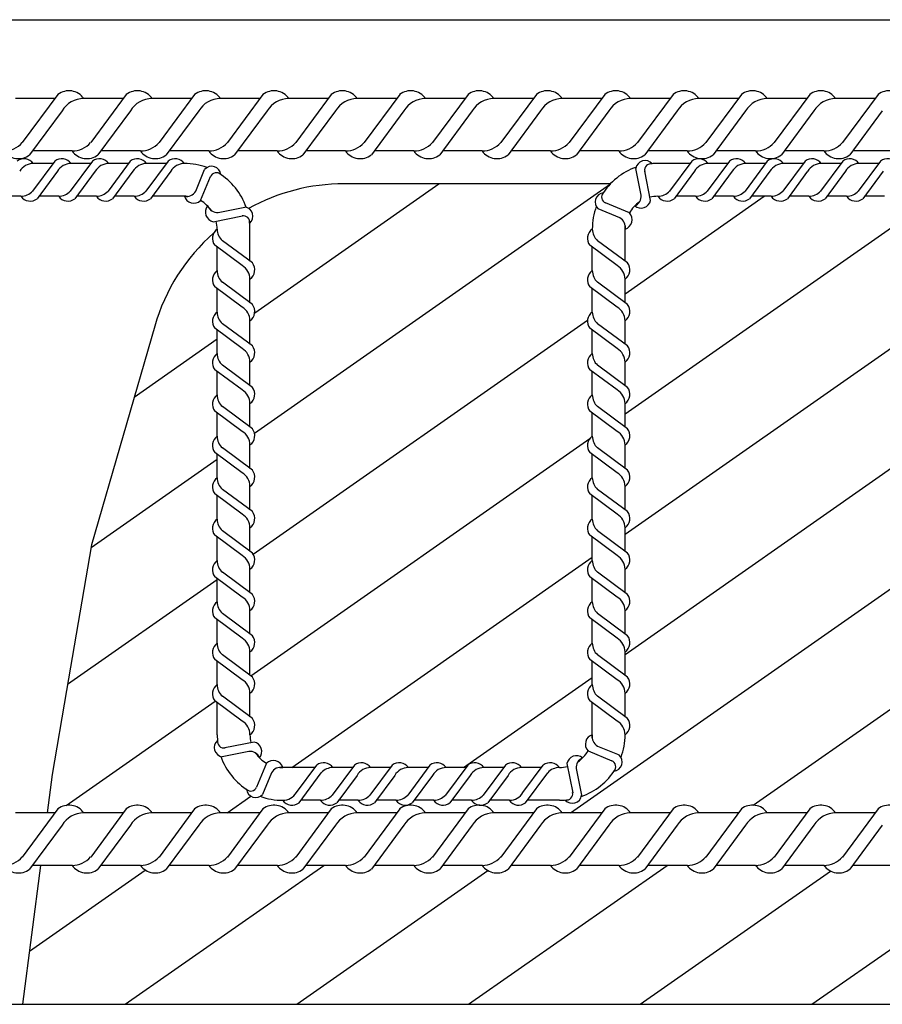
# Model space of a CAD drawing. Units: millimetres. Extents: x 6.3 to 28.3, y 10.2 to 26.9.
# Drawn here: x 14.3 to 16.9, y 18.8 to 21.8 of the extents above; entities that cross this region are included whole.
import ezdxf

# ---------------------------------------------------------------- set-up
doc = ezdxf.new("R2010")
doc.units = ezdxf.units.MM
for name, color, linetype in [('0-CYPE0', 1, 'CONTINUOUS'), ('0-CYPE1', 2, 'CONTINUOUS'), ('0-CYPE2', 4, 'CONTINUOUS')]:
    doc.layers.add(name, color=color, linetype=linetype)

msp = doc.modelspace()

# ---------------------------------------------------------------- linework, layer by layer
at = {"layer": '0-CYPE0'}
for p, q in [((14.9753, 20.5651), (16.0598, 21.3246)), ((14.976, 20.9319), (15.5368, 21.3246)), ((16.1044, 20.9896), (16.5285, 21.2865)), ((16.1044, 20.6233), (17.0481, 21.2841)), ((16.1044, 20.2571), (17.1473, 20.9873)), ((14.9713, 20.1962), (15.99, 20.9095)), ((14.6089, 20.6748), (14.8616, 20.8518)), ((16.1044, 19.8908), (17.1511, 20.6237)), ((14.9643, 19.825), (15.997, 20.5481)), ((14.4773, 20.2165), (14.8616, 20.4855)), ((15.9379, 19.408), (17.1426, 20.2515)), ((15.089, 19.5461), (16.0044, 20.1871)), ((14.406, 19.8003), (14.8616, 20.1193)), ((16.4944, 19.4314), (17.1364, 19.881)), ((15.612, 19.5461), (16.0044, 19.8208)), ((14.4012, 19.4307), (14.8551, 19.7485)), ((14.8918, 19.408), (14.9642, 19.4587)), ((14.2895, 18.9862), (14.6427, 19.2335)), ((14.5817, 18.8246), (15.1864, 19.248)), ((15.1047, 18.8246), (15.6865, 19.2319)), ((15.6278, 18.8246), (16.2324, 19.248)), ((16.1508, 18.8246), (16.7304, 19.2305)), ((16.6738, 18.8246), (17.2785, 19.248))]:
    msp.add_line(p, q, dxfattribs=at)
at = {"layer": '0-CYPE1'}
for p, q in [((14.3676, 21.5846), (14.247, 21.5846)), ((14.3764, 21.5965), (14.2679, 21.45)), ((14.5758, 21.5846), (14.4553, 21.5846)), ((14.5846, 21.5965), (14.4762, 21.45)), ((14.784, 21.5846), (14.6635, 21.5846)), ((14.7929, 21.5965), (14.6844, 21.45)), ((14.9923, 21.5846), (14.8717, 21.5846)), ((15.0011, 21.5965), (14.8926, 21.45)), ((15.2005, 21.5846), (15.08, 21.5846)), ((15.2093, 21.5965), (15.1009, 21.45)), ((15.4088, 21.5846), (15.2882, 21.5846)), ((15.4176, 21.5965), (15.3091, 21.45)), ((15.617, 21.5846), (15.4965, 21.5846)), ((15.6258, 21.5965), (15.5174, 21.45)), ((15.8253, 21.5846), (15.7047, 21.5846)), ((15.8341, 21.5965), (15.7256, 21.45)), ((16.0335, 21.5846), (15.913, 21.5846)), ((16.0423, 21.5965), (15.9339, 21.45)), ((16.2417, 21.5846), (16.1212, 21.5846)), ((16.2506, 21.5965), (16.1421, 21.45)), ((16.45, 21.5846), (16.3294, 21.5846)), ((16.4588, 21.5965), (16.3503, 21.45)), ((16.6582, 21.5846), (16.5377, 21.5846)), ((16.667, 21.5965), (16.5586, 21.45)), ((16.8665, 21.5846), (16.7459, 21.5846)), ((16.8753, 21.5965), (16.7668, 21.45)), ((14.3891, 21.5465), (14.2901, 21.4127)), ((14.5974, 21.5465), (14.4983, 21.4127)), ((14.8056, 21.5465), (14.7066, 21.4127)), ((15.0139, 21.5465), (14.9148, 21.4127)), ((15.2221, 21.5465), (15.123, 21.4127)), ((15.4303, 21.5465), (15.3313, 21.4127)), ((15.6386, 21.5465), (15.5395, 21.4127)), ((15.8468, 21.5465), (15.7478, 21.4127)), ((16.0551, 21.5465), (15.956, 21.4127)), ((16.2633, 21.5465), (16.1642, 21.4127)), ((16.4716, 21.5465), (16.3725, 21.4127)), ((16.6798, 21.5465), (16.5807, 21.4127)), ((16.888, 21.5465), (16.789, 21.4127)), ((14.4194, 21.4246), (14.2989, 21.4246)), ((14.6277, 21.4246), (14.5071, 21.4246)), ((14.8359, 21.4246), (14.7154, 21.4246)), ((15.0442, 21.4246), (14.9236, 21.4246)), ((15.2524, 21.4246), (15.1318, 21.4246)), ((15.4606, 21.4246), (15.3401, 21.4246)), ((15.6689, 21.4246), (15.5483, 21.4246)), ((15.8771, 21.4246), (15.7566, 21.4246)), ((16.0854, 21.4246), (15.9648, 21.4246)), ((16.2936, 21.4246), (16.1731, 21.4246)), ((16.5018, 21.4246), (16.3813, 21.4246)), ((16.7101, 21.4246), (16.5895, 21.4246)), ((16.9183, 21.4246), (16.7978, 21.4246)), ((14.367, 21.3939), (14.2992, 21.3024)), ((14.482, 21.3939), (14.4142, 21.3024)), ((14.597, 21.3939), (14.5292, 21.3024)), ((14.7123, 21.3939), (14.6445, 21.3024)), ((16.3077, 21.3939), (16.2399, 21.3024)), ((16.4227, 21.3939), (16.3549, 21.3024)), ((16.5377, 21.3939), (16.4699, 21.3024)), ((16.6527, 21.3939), (16.5849, 21.3024)), ((16.7677, 21.3939), (16.6999, 21.3024)), ((16.8827, 21.3939), (16.8149, 21.3024)), ((14.3615, 21.3865), (14.3009, 21.3865)), ((14.3749, 21.3627), (14.313, 21.2791)), ((14.4765, 21.3865), (14.4159, 21.3865)), ((14.4899, 21.3627), (14.428, 21.2791)), ((14.5915, 21.3865), (14.5309, 21.3865)), ((14.6049, 21.3627), (14.543, 21.2791)), ((14.7068, 21.3865), (14.6459, 21.3865)), ((14.7202, 21.3627), (14.6583, 21.2791)), ((14.7616, 21.3865), (14.7611, 21.3865)), ((14.7961, 21.3025), (14.8234, 21.3684)), ((16.1535, 21.2898), (16.1371, 21.371)), ((16.1821, 21.274), (16.1642, 21.3634)), ((16.3022, 21.3865), (16.2044, 21.3865)), ((16.3156, 21.3627), (16.2537, 21.2791)), ((16.4172, 21.3865), (16.3566, 21.3865)), ((16.4306, 21.3627), (16.3687, 21.2791)), ((16.5322, 21.3865), (16.4716, 21.3865)), ((16.5456, 21.3627), (16.4837, 21.2791)), ((16.6472, 21.3865), (16.5866, 21.3865)), ((16.6606, 21.3627), (16.5987, 21.2791)), ((16.7622, 21.3865), (16.7016, 21.3865)), ((16.7756, 21.3627), (16.7137, 21.2791)), ((16.8772, 21.3865), (16.8166, 21.3865)), ((16.8906, 21.3627), (16.8287, 21.2791)), ((14.811, 21.2734), (14.8413, 21.3463)), ((16.0597, 21.3246), (15.2478, 21.3246)), ((14.2637, 21.2865), (14.2035, 21.2865)), ((14.3787, 21.2865), (14.3185, 21.2865)), ((14.4937, 21.2865), (14.4335, 21.2865)), ((14.609, 21.2865), (14.5485, 21.2865)), ((14.7616, 21.2865), (14.6638, 21.2865)), ((16.3194, 21.2865), (16.2592, 21.2865)), ((16.4344, 21.2865), (16.3742, 21.2865)), ((16.5494, 21.2865), (16.4892, 21.2865)), ((16.6644, 21.2865), (16.6042, 21.2865)), ((16.7794, 21.2865), (16.7192, 21.2865)), ((16.8947, 21.2865), (16.8342, 21.2865)), ((14.8649, 21.2374), (14.9461, 21.2538)), ((16.0884, 21.221), (16.0225, 21.2483)), ((16.1175, 21.2359), (16.0446, 21.2662)), ((14.8491, 21.2088), (14.9385, 21.2267)), ((14.9616, 21.0888), (14.9616, 21.1865)), ((16.1044, 21.0888), (16.1044, 21.1865)), ((14.969, 21.0833), (14.8775, 21.151)), ((16.1119, 21.0833), (16.0203, 21.151)), ((14.9378, 21.0753), (14.8541, 21.1372)), ((14.8616, 21.06), (14.8616, 21.1317)), ((16.0806, 21.0753), (15.997, 21.1372)), ((16.0044, 21.06), (16.0044, 21.1317)), ((14.9616, 20.9622), (14.9616, 21.0344)), ((16.1044, 20.9622), (16.1044, 21.0344)), ((14.9378, 20.9487), (14.8541, 21.0106)), ((14.8616, 20.9337), (14.8616, 21.0051)), ((14.969, 20.9567), (14.8775, 21.0245)), ((16.0806, 20.9487), (15.997, 21.0106)), ((16.0044, 20.9337), (16.0044, 21.0051)), ((16.1119, 20.9567), (16.0203, 21.0245)), ((14.9378, 20.8225), (14.8541, 20.8844)), ((14.969, 20.8305), (14.8775, 20.8982)), ((14.9616, 20.836), (14.9616, 20.9079)), ((16.0806, 20.8225), (15.997, 20.8844)), ((16.1119, 20.8305), (16.0203, 20.8982)), ((16.1044, 20.836), (16.1044, 20.9079)), ((14.8616, 20.8075), (14.8616, 20.8789)), ((16.0044, 20.8075), (16.0044, 20.8789)), ((14.969, 20.7043), (14.8775, 20.7721)), ((14.9616, 20.7098), (14.9616, 20.7817)), ((16.1119, 20.7043), (16.0203, 20.7721)), ((16.1044, 20.7098), (16.1044, 20.7817)), ((14.9378, 20.6963), (14.8541, 20.7582)), ((14.8616, 20.6814), (14.8616, 20.7527)), ((16.0806, 20.6963), (15.997, 20.7582)), ((16.0044, 20.6814), (16.0044, 20.7527)), ((14.969, 20.5781), (14.8775, 20.6459)), ((14.9616, 20.5836), (14.9616, 20.6555)), ((16.1119, 20.5781), (16.0203, 20.6459)), ((16.1044, 20.5836), (16.1044, 20.6555)), ((14.9378, 20.5702), (14.8541, 20.6321)), ((14.8616, 20.5552), (14.8616, 20.6266)), ((16.0806, 20.5702), (15.997, 20.6321)), ((16.0044, 20.5552), (16.0044, 20.6266)), ((14.9616, 20.4575), (14.9616, 20.5293)), ((16.1044, 20.4575), (16.1044, 20.5293)), ((14.9378, 20.444), (14.8541, 20.5059)), ((14.8616, 20.429), (14.8616, 20.5004)), ((14.969, 20.452), (14.8775, 20.5197)), ((16.0806, 20.444), (15.997, 20.5059)), ((16.0044, 20.429), (16.0044, 20.5004)), ((16.1119, 20.452), (16.0203, 20.5197)), ((14.9616, 20.3313), (14.9616, 20.4031)), ((16.1044, 20.3313), (16.1044, 20.4031)), ((14.9378, 20.3178), (14.8541, 20.3797)), ((14.8616, 20.3028), (14.8616, 20.3742)), ((14.969, 20.3258), (14.8775, 20.3935)), ((16.0806, 20.3178), (15.997, 20.3797)), ((16.0044, 20.3028), (16.0044, 20.3742)), ((16.1119, 20.3258), (16.0203, 20.3935)), ((14.9378, 20.1916), (14.8541, 20.2535)), ((14.969, 20.1996), (14.8775, 20.2674)), ((14.9616, 20.2051), (14.9616, 20.277)), ((16.0806, 20.1916), (15.997, 20.2535)), ((16.1119, 20.1996), (16.0203, 20.2674)), ((16.1044, 20.2051), (16.1044, 20.277)), ((14.8616, 20.1766), (14.8616, 20.248)), ((16.0044, 20.1766), (16.0044, 20.248)), ((14.969, 20.0734), (14.8775, 20.1412)), ((14.9616, 20.0789), (14.9616, 20.1508)), ((16.1119, 20.0734), (16.0203, 20.1412)), ((16.1044, 20.0789), (16.1044, 20.1508)), ((14.9378, 20.0654), (14.8541, 20.1273)), ((14.8616, 20.051), (14.8616, 20.1218)), ((16.0806, 20.0654), (15.997, 20.1273)), ((16.0044, 20.051), (16.0044, 20.1218)), ((14.969, 19.9477), (14.8775, 20.0155)), ((14.9616, 19.9532), (14.9616, 20.0246)), ((16.1119, 19.9477), (16.0203, 20.0155)), ((16.1044, 19.9532), (16.1044, 20.0246)), ((14.9378, 19.9397), (14.8541, 20.0017)), ((14.8616, 19.9248), (14.8616, 19.9962)), ((16.0806, 19.9397), (15.997, 20.0017)), ((16.0044, 19.9248), (16.0044, 19.9962)), ((14.9616, 19.827), (14.9616, 19.8989)), ((16.1044, 19.827), (16.1044, 19.8989)), ((14.9378, 19.8136), (14.8541, 19.8755)), ((14.8616, 19.7982), (14.8616, 19.87)), ((14.969, 19.8215), (14.8775, 19.8893)), ((16.0806, 19.8136), (15.997, 19.8755)), ((16.0044, 19.7982), (16.0044, 19.87)), ((16.1119, 19.8215), (16.0203, 19.8893)), ((14.4026, 19.7806), (14.3587, 19.5246)), ((14.9616, 19.7009), (14.9616, 19.7728)), ((16.1044, 19.7009), (16.1044, 19.7728)), ((14.9378, 19.6874), (14.8541, 19.7493)), ((14.8616, 19.6461), (14.8616, 19.7438)), ((14.969, 19.6954), (14.8774, 19.7631)), ((16.0806, 19.6874), (15.997, 19.7493)), ((16.0044, 19.6461), (16.0044, 19.7438)), ((16.1119, 19.6954), (16.0203, 19.7631)), ((14.974, 19.6237), (14.8847, 19.6058)), ((14.9582, 19.5952), (14.8771, 19.5787)), ((15.9914, 19.5966), (16.0643, 19.5663)), ((16.0204, 19.6115), (16.0863, 19.5842)), ((15.0122, 19.5591), (14.9818, 19.4862)), ((15.0271, 19.5301), (14.9998, 19.4641)), ((15.1593, 19.5461), (15.0616, 19.5461)), ((15.1029, 19.4699), (15.1648, 19.5535)), ((15.1109, 19.4386), (15.1787, 19.5302)), ((15.2798, 19.5535), (15.212, 19.4619)), ((15.2743, 19.5461), (15.2138, 19.5461)), ((15.3948, 19.5535), (15.327, 19.4619)), ((15.3893, 19.5461), (15.3288, 19.5461)), ((15.5098, 19.5535), (15.442, 19.4619)), ((15.5043, 19.5461), (15.4438, 19.5461)), ((15.6248, 19.5535), (15.557, 19.4619)), ((15.6193, 19.5461), (15.5588, 19.5461)), ((15.7398, 19.5535), (15.672, 19.4619)), ((15.7343, 19.5461), (15.6738, 19.5461)), ((15.8496, 19.5461), (15.7888, 19.5461)), ((15.7932, 19.4699), (15.8551, 19.5535)), ((15.8012, 19.4386), (15.869, 19.5302)), ((15.9267, 19.5585), (15.9447, 19.4691)), ((15.9553, 19.5427), (15.9717, 19.4615)), ((14.3587, 19.5246), (14.3437, 19.408)), ((15.2878, 19.5222), (15.2259, 19.4386)), ((15.4028, 19.5222), (15.3409, 19.4386)), ((15.5178, 19.5222), (15.4559, 19.4386)), ((15.6328, 19.5222), (15.5709, 19.4386)), ((15.7478, 19.5222), (15.6859, 19.4386)), ((15.1766, 19.4461), (15.1164, 19.4461)), ((15.2916, 19.4461), (15.2314, 19.4461)), ((15.4066, 19.4461), (15.3464, 19.4461)), ((15.5216, 19.4461), (15.4614, 19.4461)), ((15.6366, 19.4461), (15.5764, 19.4461)), ((15.7525, 19.4461), (15.6914, 19.4461)), ((15.9044, 19.4461), (15.8067, 19.4461)), ((14.3764, 19.4199), (14.2679, 19.2734)), ((14.5846, 19.4199), (14.4762, 19.2734)), ((14.7929, 19.4199), (14.6844, 19.2734)), ((15.0011, 19.4199), (14.8926, 19.2734)), ((15.2093, 19.4199), (15.1009, 19.2734)), ((15.4176, 19.4199), (15.3091, 19.2734)), ((15.6258, 19.4199), (15.5174, 19.2734)), ((15.8341, 19.4199), (15.7256, 19.2734)), ((16.0423, 19.4199), (15.9339, 19.2734)), ((16.2506, 19.4199), (16.1421, 19.2734)), ((16.4588, 19.4199), (16.3503, 19.2734)), ((16.667, 19.4199), (16.5586, 19.2734)), ((16.8753, 19.4199), (16.7668, 19.2734)), ((14.3676, 19.408), (14.247, 19.408)), ((14.5758, 19.408), (14.4553, 19.408)), ((14.784, 19.408), (14.6635, 19.408)), ((14.9923, 19.408), (14.8717, 19.408)), ((15.2005, 19.408), (15.08, 19.408)), ((15.4088, 19.408), (15.2882, 19.408)), ((15.617, 19.408), (15.4965, 19.408)), ((15.8253, 19.408), (15.7047, 19.408)), ((16.0335, 19.408), (15.913, 19.408)), ((16.2417, 19.408), (16.1212, 19.408)), ((16.45, 19.408), (16.3294, 19.408)), ((16.6582, 19.408), (16.5377, 19.408)), ((16.8665, 19.408), (16.7459, 19.408)), ((14.3891, 19.3699), (14.2901, 19.2361)), ((14.5974, 19.3699), (14.4983, 19.2361)), ((14.8056, 19.3699), (14.7066, 19.2361)), ((15.0139, 19.3699), (14.9148, 19.2361)), ((15.2221, 19.3699), (15.123, 19.2361)), ((15.4303, 19.3699), (15.3313, 19.2361)), ((15.6386, 19.3699), (15.5395, 19.2361)), ((15.8468, 19.3699), (15.7478, 19.2361)), ((16.0551, 19.3699), (15.956, 19.2361)), ((16.2633, 19.3699), (16.1642, 19.2361)), ((16.4716, 19.3699), (16.3725, 19.2361)), ((16.6798, 19.3699), (16.5807, 19.2361)), ((16.888, 19.3699), (16.789, 19.2361)), ((14.3232, 19.248), (14.2687, 18.8246)), ((14.4194, 19.248), (14.2989, 19.248)), ((14.6277, 19.248), (14.5071, 19.248)), ((14.8359, 19.248), (14.7154, 19.248)), ((15.0442, 19.248), (14.9236, 19.248)), ((15.2524, 19.248), (15.1318, 19.248)), ((15.4606, 19.248), (15.3401, 19.248)), ((15.6689, 19.248), (15.5483, 19.248)), ((15.8771, 19.248), (15.7566, 19.248)), ((16.0854, 19.248), (15.9648, 19.248)), ((16.2936, 19.248), (16.1731, 19.248)), ((16.5018, 19.248), (16.3813, 19.248)), ((16.7101, 19.248), (16.5895, 19.248)), ((16.9183, 19.248), (16.7978, 19.248))]:
    msp.add_line(p, q, dxfattribs=at)
msp.add_lwpolyline([(14.6714, 20.8912), (14.4787, 20.2246), (14.4026, 19.7806)], dxfattribs=at)
for centre, radius, start, end in [((14.4101, 21.5528), 0.0552, 35.1441, 127.6988), ((14.6184, 21.5528), 0.0552, 35.1441, 127.6988), ((14.8266, 21.5528), 0.0552, 35.1441, 127.6988), ((15.0349, 21.5528), 0.0552, 35.1441, 127.6988), ((15.2431, 21.5528), 0.0552, 35.1441, 127.6988), ((15.4513, 21.5528), 0.0552, 35.1441, 127.6988), ((15.6596, 21.5528), 0.0552, 35.1441, 127.6988), ((15.8678, 21.5528), 0.0552, 35.1441, 127.6988), ((16.0761, 21.5528), 0.0552, 35.1441, 127.6988), ((16.2843, 21.5528), 0.0552, 35.1441, 127.6988), ((16.4926, 21.5528), 0.0552, 35.1441, 127.6988), ((16.7008, 21.5528), 0.0552, 35.1441, 127.6988), ((16.909, 21.5528), 0.0552, 35.1441, 127.6988), ((14.456, 21.5068), 0.0778, 90.5799, 149.3074), ((14.6643, 21.5068), 0.0778, 90.5799, 149.3074), ((14.8725, 21.5068), 0.0778, 90.5799, 149.3074), ((15.0808, 21.5068), 0.0778, 90.5799, 149.3074), ((15.289, 21.5068), 0.0778, 90.5799, 149.3074), ((15.4973, 21.5068), 0.0778, 90.5799, 149.3074), ((15.7055, 21.5068), 0.0778, 90.5799, 149.3074), ((15.9137, 21.5068), 0.0778, 90.5799, 149.3074), ((16.122, 21.5068), 0.0778, 90.5799, 149.3074), ((16.3302, 21.5068), 0.0778, 90.5799, 149.3074), ((16.5385, 21.5068), 0.0778, 90.5799, 149.3074), ((16.7467, 21.5068), 0.0778, 90.5799, 149.3074), ((14.2104, 21.5024), 0.0778, 270.5799, 317.6649), ((14.2563, 21.4563), 0.0552, 215.1441, 307.6988), ((14.4186, 21.5024), 0.0778, 270.5799, 317.6649), ((14.4646, 21.4563), 0.0552, 215.1441, 307.6988), ((14.6269, 21.5024), 0.0778, 270.5799, 317.6649), ((14.6728, 21.4563), 0.0552, 215.1441, 307.6988), ((14.8351, 21.5024), 0.0778, 270.5799, 317.6649), ((14.881, 21.4563), 0.0552, 215.1441, 307.6988), ((15.0434, 21.5024), 0.0778, 270.5799, 317.6649), ((15.0893, 21.4563), 0.0552, 215.1441, 307.6988), ((15.2516, 21.5024), 0.0778, 270.5799, 317.6649), ((15.2975, 21.4563), 0.0552, 215.1441, 307.6988), ((15.4598, 21.5024), 0.0778, 270.5799, 317.6649), ((15.5058, 21.4563), 0.0552, 215.1441, 307.6988), ((15.6681, 21.5024), 0.0778, 270.5799, 317.6649), ((15.714, 21.4563), 0.0552, 215.1441, 307.6988), ((15.8763, 21.5024), 0.0778, 270.5799, 317.6649), ((15.9223, 21.4563), 0.0552, 215.1441, 307.6988), ((16.0846, 21.5024), 0.0778, 270.5799, 317.6649), ((16.1305, 21.4563), 0.0552, 215.1441, 307.6988), ((16.2928, 21.5024), 0.0778, 270.5799, 317.6649), ((16.3387, 21.4563), 0.0552, 215.1441, 307.6988), ((16.5011, 21.5024), 0.0778, 270.5799, 317.6649), ((16.547, 21.4563), 0.0552, 215.1441, 307.6988), ((16.7093, 21.5024), 0.0778, 270.5799, 317.6649), ((16.7552, 21.4563), 0.0552, 215.1441, 307.6988), ((14.2731, 21.3666), 0.0345, 35.1441, 127.6988), ((14.3881, 21.3666), 0.0345, 35.1441, 127.6988), ((14.5031, 21.3666), 0.0345, 35.1441, 127.6988), ((14.6181, 21.3666), 0.0345, 35.1441, 127.6988), ((14.7334, 21.3666), 0.0345, 35.1441, 127.6988), ((16.1652, 21.3671), 0.0283, 40.7285, 172.036), ((16.3288, 21.3666), 0.0345, 35.1441, 127.6988), ((16.4438, 21.3666), 0.0345, 35.1441, 127.6988), ((16.5588, 21.3666), 0.0345, 35.1441, 127.6988), ((16.6738, 21.3666), 0.0345, 35.1441, 127.6988), ((16.7888, 21.3666), 0.0345, 35.1441, 127.6988), ((16.9038, 21.3666), 0.0345, 35.1441, 127.6988), ((14.3018, 21.3379), 0.0486, 90.5799, 149.3074), ((14.4168, 21.3379), 0.0486, 90.5799, 149.3074), ((14.5318, 21.3379), 0.0486, 90.5799, 149.3074), ((14.6468, 21.3379), 0.0486, 90.5799, 149.3074), ((14.7621, 21.3379), 0.0486, 90.5799, 149.3074), ((14.7616, 21.1865), 0.2, 69.8034, 90), ((14.8445, 21.3495), 0.0283, 6.7902, 138.0977), ((16.2044, 21.1865), 0.2, 109.3948, 148.3884), ((16.1834, 21.3664), 0.0194, 80.3295, 191.8054), ((16.2044, 21.1865), 0.2, 90, 98.0952), ((16.3575, 21.3379), 0.0486, 90.5799, 149.3074), ((16.4725, 21.3379), 0.0486, 90.5799, 149.3074), ((16.5875, 21.3379), 0.0486, 90.5799, 149.3074), ((16.7025, 21.3379), 0.0486, 90.5799, 149.3074), ((16.8175, 21.3379), 0.0486, 90.5799, 149.3074), ((14.8592, 21.3388), 0.0194, 46.3911, 157.8671), ((14.7616, 21.1865), 0.2, 19.3949, 58.3884), ((14.2632, 21.3351), 0.0486, 270.5799, 317.6649), ((14.3782, 21.3351), 0.0486, 270.5799, 317.6649), ((14.4932, 21.3351), 0.0486, 270.5799, 317.6649), ((14.6085, 21.3351), 0.0486, 270.5799, 317.6649), ((14.7679, 21.3181), 0.0322, 258.6677, 331.0597), ((15.2478, 20.7246), 0.6, 90, 118.9451), ((16.2039, 21.3351), 0.0486, 270.5799, 317.6649), ((16.3189, 21.3351), 0.0486, 270.5799, 317.6649), ((16.4339, 21.3351), 0.0486, 270.5799, 317.6649), ((16.5489, 21.3351), 0.0486, 270.5799, 317.6649), ((16.6639, 21.3351), 0.0486, 270.5799, 317.6649), ((16.7789, 21.3351), 0.0486, 270.5799, 317.6649), ((14.2919, 21.3064), 0.0345, 215.1441, 307.6988), ((14.4069, 21.3064), 0.0345, 215.1441, 307.6988), ((14.5219, 21.3064), 0.0345, 215.1441, 307.6988), ((14.6372, 21.3064), 0.0345, 215.1441, 307.6988), ((14.7616, 21.1865), 0.1, 84.4923, 90), ((14.7904, 21.2955), 0.0302, 197.4116, 312.9785), ((14.7616, 21.1865), 0.1, 34.1133, 60.3901), ((16.0414, 21.2694), 0.0283, 96.7902, 228.0976), ((16.0522, 21.2841), 0.0194, 136.3911, 247.867), ((16.1215, 21.287), 0.0322, 292.6061, 4.998), ((16.1527, 21.2809), 0.0302, 231.3499, 346.9168), ((16.2044, 21.1865), 0.1, 90, 104.0114), ((16.2326, 21.3064), 0.0345, 215.1441, 307.6988), ((16.3476, 21.3064), 0.0345, 215.1441, 307.6988), ((16.4626, 21.3064), 0.0345, 215.1441, 307.6988), ((16.5776, 21.3064), 0.0345, 215.1441, 307.6988), ((16.6926, 21.3064), 0.0345, 215.1441, 307.6988), ((16.8076, 21.3064), 0.0345, 215.1441, 307.6988), ((14.856, 21.2382), 0.0302, 141.3499, 256.9169), ((14.8621, 21.2695), 0.0322, 202.6061, 274.998), ((14.9422, 21.2258), 0.0283, 310.7285, 82.036), ((16.2044, 21.1865), 0.2, 159.8034, 180), ((16.2044, 21.1865), 0.1, 124.1133, 150.3901), ((14.7616, 21.1865), 0.1, 0, 14.0113), ((14.9415, 21.2075), 0.0194, 350.3295, 101.8054), ((14.7616, 21.1865), 0.2, 0, 8.0951), ((16.0728, 21.1928), 0.0322, 348.6677, 61.0596), ((16.0954, 21.2153), 0.0302, 287.4116, 42.9785), ((14.8814, 21.1583), 0.0345, 125.1441, 217.6989), ((14.9102, 21.187), 0.0486, 180.58, 227.665), ((16.0243, 21.1583), 0.0345, 125.1441, 217.6989), ((16.0531, 21.187), 0.0486, 180.58, 227.665), ((16.2044, 21.1865), 0.1, 174.4923, 180), ((15.2478, 20.7246), 0.6, 131.3946, 163.8774), ((14.9129, 21.0335), 0.0486, 0.5799, 59.3074), ((14.9417, 21.0622), 0.0345, 305.1441, 37.6988), ((16.0558, 21.0335), 0.0486, 0.5799, 59.3074), ((16.0846, 21.0622), 0.0345, 305.1441, 37.6988), ((14.8814, 21.0317), 0.0345, 125.1441, 217.6989), ((14.9102, 21.0604), 0.0486, 180.58, 227.665), ((16.0243, 21.0317), 0.0345, 125.1441, 217.6989), ((16.0531, 21.0604), 0.0486, 180.58, 227.665), ((14.9129, 20.9069), 0.0486, 0.5799, 59.3074), ((14.9417, 20.9356), 0.0345, 305.1441, 37.6988), ((16.0558, 20.9069), 0.0486, 0.5799, 59.3074), ((16.0846, 20.9356), 0.0345, 305.1441, 37.6988), ((14.8814, 20.9055), 0.0345, 125.1441, 217.6989), ((14.9102, 20.9342), 0.0486, 180.58, 227.665), ((16.0243, 20.9055), 0.0345, 125.1441, 217.6989), ((16.0531, 20.9342), 0.0486, 180.58, 227.665), ((14.9129, 20.7807), 0.0486, 0.5799, 59.3074), ((14.9417, 20.8094), 0.0345, 305.1441, 37.6988), ((16.0558, 20.7807), 0.0486, 0.5799, 59.3074), ((16.0846, 20.8094), 0.0345, 305.1441, 37.6988), ((14.8814, 20.7793), 0.0345, 125.1441, 217.6989), ((14.9102, 20.808), 0.0486, 180.58, 227.665), ((16.0243, 20.7793), 0.0345, 125.1441, 217.6989), ((16.0531, 20.808), 0.0486, 180.58, 227.665), ((14.9417, 20.6832), 0.0345, 305.1441, 37.6988), ((16.0846, 20.6832), 0.0345, 305.1441, 37.6988), ((14.8814, 20.6532), 0.0345, 125.1441, 217.6989), ((14.9102, 20.6819), 0.0486, 180.58, 227.665), ((14.9129, 20.6545), 0.0486, 0.5799, 59.3074), ((16.0243, 20.6532), 0.0345, 125.1441, 217.6989), ((16.0531, 20.6819), 0.0486, 180.58, 227.665), ((16.0558, 20.6545), 0.0486, 0.5799, 59.3074), ((14.8814, 20.527), 0.0345, 125.1441, 217.6989), ((14.9102, 20.5557), 0.0486, 180.58, 227.665), ((14.9129, 20.5283), 0.0486, 0.5799, 59.3074), ((14.9417, 20.557), 0.0345, 305.1441, 37.6988), ((16.0243, 20.527), 0.0345, 125.1441, 217.6989), ((16.0531, 20.5557), 0.0486, 180.58, 227.665), ((16.0558, 20.5283), 0.0486, 0.5799, 59.3074), ((16.0846, 20.557), 0.0345, 305.1441, 37.6988), ((14.9129, 20.4022), 0.0486, 0.5799, 59.3074), ((14.9417, 20.4309), 0.0345, 305.1441, 37.6988), ((16.0558, 20.4022), 0.0486, 0.5799, 59.3074), ((16.0846, 20.4309), 0.0345, 305.1441, 37.6988), ((14.8814, 20.4008), 0.0345, 125.1441, 217.6989), ((14.9102, 20.4295), 0.0486, 180.58, 227.665), ((16.0243, 20.4008), 0.0345, 125.1441, 217.6989), ((16.0531, 20.4295), 0.0486, 180.58, 227.665), ((14.9129, 20.276), 0.0486, 0.5799, 59.3074), ((14.9417, 20.3047), 0.0345, 305.1441, 37.6988), ((16.0558, 20.276), 0.0486, 0.5799, 59.3074), ((16.0846, 20.3047), 0.0345, 305.1441, 37.6988), ((14.8814, 20.2746), 0.0345, 125.1441, 217.6989), ((14.9102, 20.3033), 0.0486, 180.58, 227.665), ((16.0243, 20.2746), 0.0345, 125.1441, 217.6989), ((16.0531, 20.3033), 0.0486, 180.58, 227.665), ((14.9129, 20.1498), 0.0486, 0.5799, 59.3074), ((14.9417, 20.1785), 0.0345, 305.1441, 37.6988), ((16.0558, 20.1498), 0.0486, 0.5799, 59.3074), ((16.0846, 20.1785), 0.0345, 305.1441, 37.6988), ((14.8814, 20.1484), 0.0345, 125.1441, 217.6989), ((14.9102, 20.1771), 0.0486, 180.58, 227.665), ((16.0243, 20.1484), 0.0345, 125.1441, 217.6989), ((16.0531, 20.1771), 0.0486, 180.58, 227.665), ((14.9417, 20.0523), 0.0345, 305.1441, 37.6988), ((16.0846, 20.0523), 0.0345, 305.1441, 37.6988), ((14.8814, 20.0228), 0.0345, 125.1441, 217.6989), ((14.9102, 20.0515), 0.0486, 180.58, 227.665), ((14.9129, 20.0236), 0.0486, 0.5799, 59.3074), ((16.0243, 20.0228), 0.0345, 125.1441, 217.6989), ((16.0531, 20.0515), 0.0486, 180.58, 227.665), ((16.0558, 20.0236), 0.0486, 0.5799, 59.3074), ((14.8814, 19.8966), 0.0345, 125.1441, 217.6989), ((14.9102, 19.9253), 0.0486, 180.58, 227.665), ((14.9129, 19.8979), 0.0486, 0.5799, 59.3074), ((14.9417, 19.9266), 0.0345, 305.1441, 37.6988), ((16.0243, 19.8966), 0.0345, 125.1441, 217.6989), ((16.0531, 19.9253), 0.0486, 180.58, 227.665), ((16.0558, 19.8979), 0.0486, 0.5799, 59.3074), ((16.0846, 19.9266), 0.0345, 305.1441, 37.6988), ((14.9129, 19.7717), 0.0486, 0.5799, 59.3074), ((14.9417, 19.8004), 0.0345, 305.1441, 37.6988), ((16.0558, 19.7717), 0.0486, 0.5799, 59.3074), ((16.0846, 19.8004), 0.0345, 305.1441, 37.6988), ((14.8814, 19.7704), 0.0345, 125.1441, 217.6989), ((14.9102, 19.7991), 0.0486, 180.58, 227.665), ((16.0243, 19.7704), 0.0345, 125.1441, 217.6989), ((16.0531, 19.7991), 0.0486, 180.58, 227.665), ((14.9129, 19.6456), 0.0486, 0.5799, 59.3074), ((14.9417, 19.6743), 0.0345, 305.1441, 37.6988), ((16.0558, 19.6456), 0.0486, 0.5799, 59.3074), ((16.0846, 19.6743), 0.0345, 305.1441, 37.6988), ((14.881, 19.6068), 0.0283, 130.7285, 262.036), ((15.0616, 19.6461), 0.2, 180, 188.0952), ((14.8817, 19.625), 0.0194, 170.3295, 281.8054), ((15.0616, 19.6461), 0.1, 180, 194.0114), ((14.9672, 19.5943), 0.0302, 321.3499, 76.9169), ((16.0135, 19.6172), 0.0302, 107.4115, 222.9785), ((16.036, 19.6397), 0.0322, 168.6677, 241.0597), ((15.9044, 19.6461), 0.1, 354.4923, 360), ((15.9044, 19.6461), 0.2, 339.8034, 360), ((14.961, 19.5631), 0.0322, 22.606, 94.998), ((15.9044, 19.6461), 0.1, 304.1133, 330.3901), ((15.0616, 19.6461), 0.2, 199.3949, 238.3884), ((15.0616, 19.6461), 0.1, 214.1132, 240.3901), ((15.0328, 19.537), 0.0302, 17.4116, 132.9785), ((15.1859, 19.5262), 0.0345, 35.1441, 127.6988), ((15.3009, 19.5262), 0.0345, 35.1441, 127.6988), ((15.4159, 19.5262), 0.0345, 35.1441, 127.6988), ((15.5309, 19.5262), 0.0345, 35.1441, 127.6988), ((15.6459, 19.5262), 0.0345, 35.1441, 127.6988), ((15.7609, 19.5262), 0.0345, 35.1441, 127.6988), ((15.8762, 19.5262), 0.0345, 35.1441, 127.6988), ((15.9562, 19.5517), 0.0302, 51.3499, 166.9169), ((15.9874, 19.5455), 0.0322, 112.606, 184.998), ((16.0567, 19.5484), 0.0194, 316.3911, 67.8671), ((16.0674, 19.5631), 0.0283, 276.7902, 48.0977), ((15.0552, 19.5145), 0.0322, 78.6677, 151.0596), ((15.0616, 19.6461), 0.1, 264.4923, 270), ((15.2146, 19.4974), 0.0486, 90.5799, 137.665), ((15.3296, 19.4974), 0.0486, 90.5799, 149.3074), ((15.4446, 19.4974), 0.0486, 90.5799, 149.3074), ((15.5596, 19.4974), 0.0486, 90.5799, 149.3074), ((15.6746, 19.4974), 0.0486, 90.5799, 149.3074), ((15.7896, 19.4974), 0.0486, 90.5799, 149.3074), ((15.9049, 19.4974), 0.0486, 90.5799, 137.665), ((15.9044, 19.6461), 0.1, 270, 284.0113), ((15.9044, 19.6461), 0.2, 289.3949, 328.3884), ((14.9639, 19.4938), 0.0194, 226.3912, 337.8671), ((14.9787, 19.4831), 0.0283, 186.7901, 318.0976), ((15.9255, 19.4661), 0.0194, 260.3294, 11.8054), ((15.0616, 19.6461), 0.2, 249.8034, 270), ((15.0611, 19.4947), 0.0486, 270.5799, 329.3074), ((15.0898, 19.4659), 0.0345, 215.1441, 307.6988), ((15.1761, 19.4947), 0.0486, 270.5799, 317.6649), ((15.2048, 19.4659), 0.0345, 215.1441, 307.6988), ((15.2911, 19.4947), 0.0486, 270.5799, 317.6649), ((15.3198, 19.4659), 0.0345, 215.1441, 307.6988), ((15.4061, 19.4947), 0.0486, 270.5799, 317.6649), ((15.4348, 19.4659), 0.0345, 215.1441, 307.6988), ((15.5211, 19.4947), 0.0486, 270.5799, 317.6649), ((15.5498, 19.4659), 0.0345, 215.1441, 307.6988), ((15.6361, 19.4947), 0.0486, 270.5799, 317.6649), ((15.6648, 19.4659), 0.0345, 215.1441, 307.6988), ((15.7514, 19.4947), 0.0486, 270.5799, 329.3074), ((15.7801, 19.4659), 0.0345, 215.1441, 307.6988), ((15.9044, 19.6461), 0.2, 270, 278.0951), ((15.9437, 19.4655), 0.0283, 220.7285, 352.036), ((14.4101, 19.3762), 0.0552, 35.1441, 127.6988), ((14.6184, 19.3762), 0.0552, 35.1441, 127.6988), ((14.8266, 19.3762), 0.0552, 35.1441, 127.6988), ((15.0349, 19.3762), 0.0552, 35.1441, 127.6988), ((15.2431, 19.3762), 0.0552, 35.1441, 127.6988), ((15.4513, 19.3762), 0.0552, 35.1441, 127.6988), ((15.6596, 19.3762), 0.0552, 35.1441, 127.6988), ((15.8678, 19.3762), 0.0552, 35.1441, 127.6988), ((16.0761, 19.3762), 0.0552, 35.1441, 127.6988), ((16.2843, 19.3762), 0.0552, 35.1441, 127.6988), ((16.4926, 19.3762), 0.0552, 35.1441, 127.6988), ((16.7008, 19.3762), 0.0552, 35.1441, 127.6988), ((16.909, 19.3762), 0.0552, 35.1441, 127.6988), ((14.456, 19.3302), 0.0778, 90.5799, 149.3074), ((14.6643, 19.3302), 0.0778, 90.5799, 149.3074), ((14.8725, 19.3302), 0.0778, 90.5799, 149.3074), ((15.0808, 19.3302), 0.0778, 90.5799, 149.3074), ((15.289, 19.3302), 0.0778, 90.5799, 149.3074), ((15.4973, 19.3302), 0.0778, 90.5799, 149.3074), ((15.7055, 19.3302), 0.0778, 90.5799, 149.3074), ((15.9137, 19.3302), 0.0778, 90.5799, 149.3074), ((16.122, 19.3302), 0.0778, 90.5799, 149.3074), ((16.3302, 19.3302), 0.0778, 90.5799, 149.3074), ((16.5385, 19.3302), 0.0778, 90.5799, 149.3074), ((16.7467, 19.3302), 0.0778, 90.5799, 149.3074), ((14.2104, 19.3258), 0.0778, 270.5799, 317.6649), ((14.4186, 19.3258), 0.0778, 270.5799, 317.6649), ((14.6269, 19.3258), 0.0778, 270.5799, 317.6649), ((14.8351, 19.3258), 0.0778, 270.5799, 317.6649), ((15.0434, 19.3258), 0.0778, 270.5799, 317.6649), ((15.2516, 19.3258), 0.0778, 270.5799, 317.6649), ((15.4598, 19.3258), 0.0778, 270.5799, 317.6649), ((15.6681, 19.3258), 0.0778, 270.5799, 317.6649), ((15.8763, 19.3258), 0.0778, 270.5799, 317.6649), ((16.0846, 19.3258), 0.0778, 270.5799, 317.6649), ((16.2928, 19.3258), 0.0778, 270.5799, 317.6649), ((16.5011, 19.3258), 0.0778, 270.5799, 317.6649), ((16.7093, 19.3258), 0.0778, 270.5799, 317.6649), ((14.2563, 19.2798), 0.0552, 215.1441, 307.6988), ((14.4646, 19.2798), 0.0552, 215.1441, 307.6988), ((14.6728, 19.2798), 0.0552, 215.1441, 307.6988), ((14.881, 19.2798), 0.0552, 215.1441, 307.6988), ((15.0893, 19.2798), 0.0552, 215.1441, 307.6988), ((15.2975, 19.2798), 0.0552, 215.1441, 307.6988), ((15.5058, 19.2798), 0.0552, 215.1441, 307.6988), ((15.714, 19.2798), 0.0552, 215.1441, 307.6988), ((15.9223, 19.2798), 0.0552, 215.1441, 307.6988), ((16.1305, 19.2798), 0.0552, 215.1441, 307.6988), ((16.3387, 19.2798), 0.0552, 215.1441, 307.6988), ((16.547, 19.2798), 0.0552, 215.1441, 307.6988), ((16.7552, 19.2798), 0.0552, 215.1441, 307.6988)]:
    msp.add_arc(centre, radius, start, end, dxfattribs=at)
at = {"layer": '0-CYPE2'}
for p, q in [((9.492, 21.8246), (25.6847, 21.8246)), ((9.492, 18.8246), (25.6847, 18.8246))]:
    msp.add_line(p, q, dxfattribs=at)

doc.saveas('drawing.dxf')
